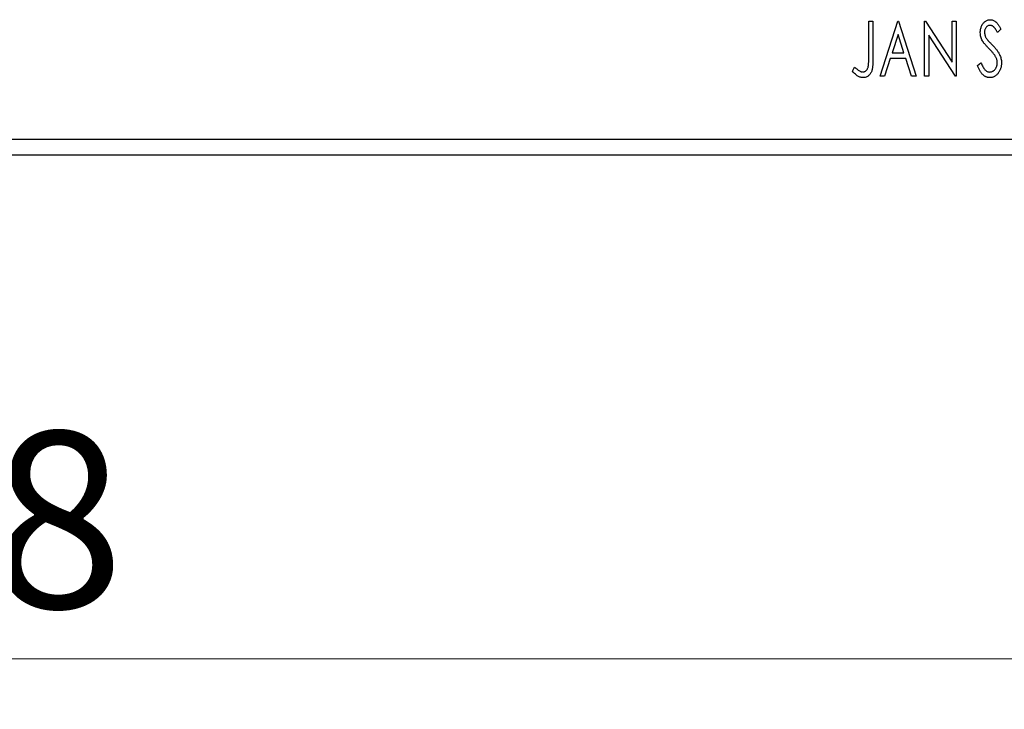
# Model space of a CAD drawing. Units: millimetres. Extents: x 15 to 421, y 5 to 292.
# Drawn here: x 287 to 307, y 136 to 150 of the extents above; entities that cross this region are included whole.
import ezdxf

# ---------------------------------------------------------------- set-up
doc = ezdxf.new("R2010")
doc.units = ezdxf.units.MM
doc.styles.add('SLDTEXTSTYLE0', font='TXT', dxfattribs={"width": 0.75})
doc.dimstyles.new('SLDDIMSTYLE0', dxfattribs={"dimtxt": 3.5, "dimasz": 3.302, "dimexe": 0, "dimexo": 0.0625, "dimgap": 0.875, "dimtad": 1, "dimdec": 0, "dimlfac": 3.2, "dimrnd": 1e-09, "dimzin": 12, "dimdsep": 46, "dimtxsty": 'SLDTEXTSTYLE0', "dimsah": 1, "dimcen": 0.09, "dimadec": 0, "dimazin": 3, "dimtfac": 1, "dimtdec": 0, "dimtofl": 0, "dimtmove": 0, "dimatfit": 3, "dimfxl": 1, "dimfrac": 2, "dimtolj": 1, "dimtzin": 12, "dimarcsym": 0})

# ---------------------------------------------------------------- blocks, each defined once
blk = doc.blocks.new('_D_7')
at = {"color": 7, "linetype": 'Continuous', "lineweight": 0}
for p, q in [((255.94, 146.185), (255.94, 136.185)), ((314.69, 146.185), (314.69, 136.185)), ((255.94, 137.185), (314.69, 137.185))]:
    blk.add_line(p, q, dxfattribs=at)
at = {"color": 7, "linetype": 'Continuous', "lineweight": 18}
for points in [[(255.94, 137.185), (259.242, 136.677), (259.242, 137.693)], [(314.69, 137.185), (311.388, 137.693), (311.388, 136.677)]]:
    blk.add_solid(points, dxfattribs=at)
at = {"color": 7, "linetype": 'Continuous', "lineweight": 18, "insert": (281.436, 141.697), "char_height": 3.5, "attachment_point": 1, "style": 'SLDTEXTSTYLE0'}
blk.add_mtext('188', dxfattribs=at)

msp = doc.modelspace()

# ---------------------------------------------------------------- linework, layer by layer
at = {"color": 7, "linetype": 'Continuous', "lineweight": 25}
for p, q in [((304.1732, 149.8413), (304.2573, 149.8413)), ((304.1732, 149.1136), (304.1732, 149.8413)), ((304.2573, 149.8413), (304.2573, 149.1027)), ((304.3975, 148.7475), (304.7481, 149.8413)), ((304.7481, 149.8413), (304.7621, 149.8413)), ((304.7621, 149.8413), (305.1127, 148.7475)), ((305.2809, 149.8413), (305.2987, 149.8413)), ((305.2809, 148.7475), (305.2809, 149.8413)), ((305.2987, 149.8413), (305.8278, 149.0255)), ((305.8278, 149.8413), (305.912, 149.8413)), ((305.8278, 149.0255), (305.8278, 149.8413)), ((305.912, 149.8413), (305.912, 148.7475)), ((306.7954, 149.6842), (306.7296, 149.6169)), ((304.7549, 149.5775), (304.6374, 149.2102)), ((304.8728, 149.2102), (304.7549, 149.5775)), ((305.3651, 149.5612), (305.3651, 148.7475)), ((305.8929, 148.7475), (305.3651, 149.5612)), ((304.6374, 149.2102), (304.8728, 149.2102)), ((304.6015, 149.0981), (304.4891, 148.7475)), ((304.9087, 149.0981), (304.6015, 149.0981)), ((305.0211, 148.7475), (304.9087, 149.0981)), ((306.3326, 148.9585), (306.401, 149.0139)), ((303.8507, 148.8457), (303.8934, 148.9298)), ((304.4891, 148.7475), (304.3975, 148.7475)), ((305.1127, 148.7475), (305.0211, 148.7475)), ((305.3651, 148.7475), (305.2809, 148.7475)), ((305.912, 148.7475), (305.8929, 148.7475)), ((255.94, 147.4975), (314.69, 147.4975)), ((255.94, 147.185), (314.69, 147.185))]:
    msp.add_line(p, q, dxfattribs=at)
for points, knots in [([(306.3887, 149.614), (306.389, 149.6256), (306.3895, 149.6484), (306.3945, 149.6817), (306.4024, 149.7135), (306.4132, 149.7434), (306.427, 149.7711), (306.4433, 149.7961), (306.4628, 149.8175), (306.4841, 149.836), (306.5075, 149.8506), (306.532, 149.8617), (306.5579, 149.8679), (306.5754, 149.8688), (306.5842, 149.8693)], [0, 0, 0, 0, 0.0970748, 0.1913439, 0.2824507, 0.371966, 0.4584327, 0.5416784, 0.6216558, 0.7008806, 0.7783697, 0.8528441, 0.9260892, 1, 1, 1, 1]), ([(306.5842, 149.8693), (306.5936, 149.8688), (306.6124, 149.868), (306.6399, 149.8601), (306.6663, 149.8473), (306.6873, 149.8329), (306.7036, 149.8185), (306.7164, 149.8056), (306.729, 149.7902), (306.7423, 149.7732), (306.7552, 149.7538), (306.7687, 149.7326), (306.7819, 149.709), (306.7908, 149.6926), (306.7954, 149.6842)], [0, 0, 0, 0, 0.09503168, 0.19014107, 0.28774336, 0.39094796, 0.44703426, 0.50823369, 0.57491012, 0.64770286, 0.7264879, 0.81124831, 0.90235566, 1, 1, 1, 1]), ([(306.4319, 149.4475), (306.4252, 149.4604), (306.412, 149.4862), (306.3987, 149.5275), (306.3901, 149.5702), (306.3892, 149.5993), (306.3887, 149.614)], [0, 0, 0, 0, 0.2502772, 0.4985665, 0.7462313, 1, 1, 1, 1]), ([(306.5831, 149.7571), (306.5752, 149.7567), (306.5599, 149.7559), (306.5384, 149.7478), (306.5192, 149.7348), (306.5028, 149.7173), (306.4894, 149.6962), (306.4797, 149.6724), (306.474, 149.6462), (306.4732, 149.628), (306.4729, 149.6186)], [0, 0, 0, 0, 0.1184078, 0.2319401, 0.3456516, 0.4682545, 0.5946307, 0.7231764, 0.8574296, 1, 1, 1, 1]), ([(306.4729, 149.6186), (306.4734, 149.607), (306.4746, 149.5837), (306.4816, 149.5549), (306.4903, 149.5321), (306.4995, 149.5145), (306.5104, 149.4958), (306.5191, 149.4837), (306.5237, 149.4773)], [0, 0, 0, 0, 0.2285306, 0.4568097, 0.5765258, 0.7065777, 0.8466134, 1, 1, 1, 1]), ([(306.7296, 149.6169), (306.726, 149.6238), (306.7189, 149.637), (306.7081, 149.6556), (306.6979, 149.6725), (306.688, 149.6875), (306.6786, 149.7006), (306.6696, 149.7122), (306.6609, 149.7217), (306.6502, 149.7319), (306.6367, 149.742), (306.6196, 149.7508), (306.6015, 149.7561), (306.5892, 149.7568), (306.5831, 149.7571)], [0, 0, 0, 0, 0.1097607, 0.210457, 0.3030439, 0.386733, 0.4624946, 0.5304581, 0.5914886, 0.6437614, 0.7383907, 0.8269775, 0.9133974, 1, 1, 1, 1]), ([(306.5583, 149.2988), (306.5501, 149.307), (306.5345, 149.3227), (306.513, 149.346), (306.4933, 149.3671), (306.4765, 149.3867), (306.4618, 149.4044), (306.4493, 149.4201), (306.4397, 149.4344), (306.4343, 149.4434), (306.4319, 149.4475)], [0, 0, 0, 0, 0.1773563, 0.3397571, 0.4871564, 0.6189278, 0.7366281, 0.8387592, 0.9266456, 1, 1, 1, 1]), ([(306.5237, 149.4773), (306.5253, 149.4752), (306.5293, 149.4701), (306.5368, 149.462), (306.5463, 149.4514), (306.5583, 149.439), (306.5723, 149.4241), (306.5888, 149.4076), (306.6074, 149.3887), (306.6206, 149.3754), (306.6275, 149.3684)], [0, 0, 0, 0, 0.0538735, 0.1280902, 0.2208097, 0.3371504, 0.472011, 0.6274237, 0.80342, 1, 1, 1, 1]), ([(306.6976, 149.1244), (306.6942, 149.1306), (306.6871, 149.1436), (306.6744, 149.1631), (306.6599, 149.1835), (306.6436, 149.2049), (306.625, 149.2271), (306.6046, 149.2503), (306.5823, 149.2744), (306.5665, 149.2905), (306.5583, 149.2988)], [0, 0, 0, 0, 0.0954913, 0.1988784, 0.310435, 0.4311541, 0.5596598, 0.6976038, 0.8443511, 1, 1, 1, 1]), ([(306.6275, 149.3684), (306.6359, 149.3598), (306.6522, 149.343), (306.6752, 149.3177), (306.6963, 149.2933), (306.7151, 149.2693), (306.7321, 149.2463), (306.7471, 149.224), (306.7598, 149.2023), (306.774, 149.1746), (306.7879, 149.1402), (306.8005, 149.0988), (306.808, 149.0571), (306.8089, 149.0293), (306.8094, 149.0155)], [0, 0, 0, 0, 0.0884709, 0.1720727, 0.2512661, 0.3258043, 0.3957073, 0.46152, 0.5231185, 0.5809823, 0.6900491, 0.7953609, 0.8983621, 1, 1, 1, 1]), ([(304.0564, 148.8316), (304.0622, 148.832), (304.0738, 148.8326), (304.0907, 148.8382), (304.1067, 148.847), (304.1213, 148.8594), (304.135, 148.8743), (304.1461, 148.8922), (304.1555, 148.9121), (304.1611, 148.9307), (304.1645, 148.9478), (304.1669, 148.9635), (304.1687, 148.9819), (304.1705, 149.003), (304.1718, 149.0268), (304.1726, 149.0534), (304.173, 149.0826), (304.1731, 149.103), (304.1732, 149.1136)], [0, 0, 0, 0, 0.0514304, 0.1030522, 0.1555203, 0.2125772, 0.2726604, 0.3341106, 0.3984392, 0.4668695, 0.5058665, 0.5530424, 0.6077611, 0.6701563, 0.7408631, 0.8192782, 0.9054328, 1, 1, 1, 1]), ([(304.2573, 149.1027), (304.2573, 149.089), (304.2573, 149.0628), (304.2561, 149.025), (304.2547, 148.9905), (304.2525, 148.9593), (304.2498, 148.9313), (304.2461, 148.9064), (304.2425, 148.8848), (304.236, 148.8608), (304.2264, 148.8343), (304.2115, 148.8056), (304.1929, 148.7804), (304.1713, 148.7586), (304.1465, 148.741), (304.119, 148.7284), (304.0889, 148.7207), (304.068, 148.7199), (304.0573, 148.7195)], [0, 0, 0, 0, 0.08389911, 0.16109984, 0.23205638, 0.29592274, 0.3536456, 0.40484896, 0.44999369, 0.48851771, 0.55736057, 0.62278534, 0.68631674, 0.74913121, 0.81062272, 0.87185179, 0.93431117, 1, 1, 1, 1]), ([(306.401, 149.0139), (306.407, 148.9996), (306.4185, 148.9723), (306.4383, 148.9352), (306.4586, 148.9036), (306.4796, 148.8776), (306.5014, 148.8571), (306.5242, 148.8426), (306.548, 148.8333), (306.5643, 148.8322), (306.5723, 148.8316)], [0, 0, 0, 0, 0.17679116, 0.33562183, 0.47712422, 0.60266862, 0.71421499, 0.81524755, 0.9089404, 1, 1, 1, 1]), ([(306.5723, 148.8316), (306.5792, 148.8319), (306.5929, 148.8324), (306.613, 148.8376), (306.6325, 148.8455), (306.6509, 148.8568), (306.6683, 148.8703), (306.6831, 148.8869), (306.6963, 148.9051), (306.7066, 148.9256), (306.7149, 148.9474), (306.7207, 148.97), (306.7248, 148.9933), (306.7251, 149.009), (306.7253, 149.017)], [0, 0, 0, 0, 0.0773839, 0.1534457, 0.2315016, 0.3128802, 0.3958337, 0.4783391, 0.56194, 0.6478588, 0.7356823, 0.8230981, 0.9104213, 1, 1, 1, 1]), ([(306.8094, 149.0155), (306.8092, 149.0057), (306.8087, 148.9863), (306.8056, 148.9578), (306.8004, 148.9302), (306.7929, 148.9037), (306.7835, 148.878), (306.7718, 148.8534), (306.7582, 148.8298), (306.7426, 148.8075), (306.7254, 148.787), (306.7073, 148.7689), (306.6881, 148.7536), (306.6679, 148.7412), (306.6469, 148.7316), (306.6249, 148.7244), (306.602, 148.7201), (306.5864, 148.7197), (306.5785, 148.7195)], [0, 0, 0, 0, 0.0707021, 0.1396422, 0.2067536, 0.2730229, 0.3387467, 0.4040781, 0.4692816, 0.5355426, 0.600284, 0.661802, 0.7203493, 0.7766872, 0.8323675, 0.8872254, 0.9429681, 1, 1, 1, 1]), ([(306.7253, 149.017), (306.7249, 149.0261), (306.7241, 149.0444), (306.7191, 149.0716), (306.7101, 149.0984), (306.7019, 149.1156), (306.6976, 149.1244)], [0, 0, 0, 0, 0.2432962, 0.4902288, 0.739756, 1, 1, 1, 1]), ([(304.0573, 148.7195), (304.0489, 148.7198), (304.0321, 148.7205), (304.0072, 148.7261), (303.9823, 148.7346), (303.9574, 148.7472), (303.932, 148.7643), (303.9057, 148.7865), (303.8782, 148.814), (303.8602, 148.8347), (303.8507, 148.8457)], [0, 0, 0, 0, 0.1000151, 0.2011156, 0.3049077, 0.4144967, 0.5344051, 0.6711115, 0.8264418, 1, 1, 1, 1]), ([(303.8934, 148.9298), (303.9037, 148.9206), (303.9229, 148.9034), (303.9515, 148.8809), (303.9767, 148.8619), (303.9935, 148.852), (304.0012, 148.8474)], [0, 0, 0, 0, 0.30390477, 0.5700153, 0.80314486, 1, 1, 1, 1]), ([(304.0012, 148.8474), (304.0058, 148.8451), (304.0148, 148.8405), (304.0287, 148.8353), (304.0426, 148.8324), (304.0519, 148.8319), (304.0564, 148.8316)], [0, 0, 0, 0, 0.2686451, 0.5220075, 0.7650195, 1, 1, 1, 1]), ([(306.5785, 148.7195), (306.5723, 148.7196), (306.5602, 148.7199), (306.5422, 148.7228), (306.5246, 148.7267), (306.5076, 148.7331), (306.4908, 148.7406), (306.4747, 148.7503), (306.4589, 148.7614), (306.4435, 148.7745), (306.4284, 148.7895), (306.4138, 148.8069), (306.3995, 148.8265), (306.3856, 148.8485), (306.3718, 148.8727), (306.3582, 148.8991), (306.3451, 148.9279), (306.3369, 148.9481), (306.3326, 148.9585)], [0, 0, 0, 0, 0.0504011, 0.0994769, 0.1487573, 0.1984261, 0.2485735, 0.2993509, 0.3522316, 0.4070993, 0.4647351, 0.5268175, 0.5928694, 0.6640262, 0.7399998, 0.8214849, 0.9078409, 1, 1, 1, 1])]:
    msp.add_open_spline(points, degree=3, knots=knots, dxfattribs=at)

# ---------------------------------------------------------------- dimensions: what is measured, and where the dimension line sits
at = {"color": 7, "linetype": 'Continuous', "lineweight": 18}
dim = msp.add_linear_dim(base=(314.69, 137.185), p1=(255.94, 147.185), p2=(314.69, 147.185), dimstyle='SLDDIMSTYLE0', dxfattribs=at)
dim.commit()
dim.dimension.update_dxf_attribs({"geometry": '_D_7', "text_midpoint": (285.315, 137.185), "dimtype": 160})

doc.saveas('drawing.dxf')
